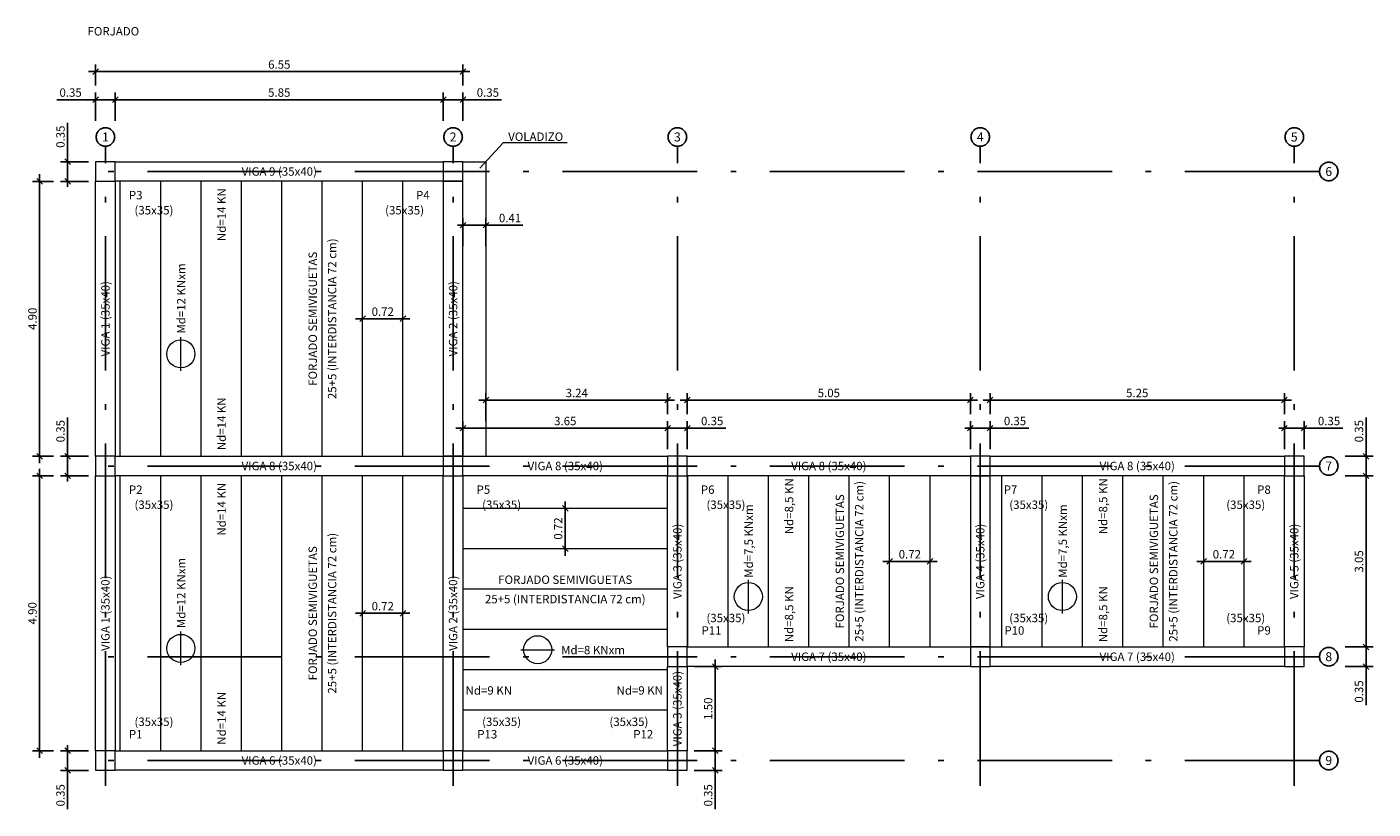
# Model space of a CAD drawing. Units: metres. Extents: x 22 to 699, y -15 to 284.
# Drawn here: x 193 to 217, y 115 to 129 of the extents above; entities that cross this region are included whole.
import ezdxf
from ezdxf.enums import TextEntityAlignment as Align

# ---------------------------------------------------------------- set-up
doc = ezdxf.new("R2010")
doc.units = ezdxf.units.M
doc.header["$MEASUREMENT"] = 0
doc.header["$PDMODE"] = 35
doc.header["$PDSIZE"] = 0.1
doc.linetypes.add('ACAD_ISO10W100', pattern=[18, 12, -3, 0, -3])
doc.layers.get('0').update_dxf_attribs({"lineweight": 0})
for name, color, linetype, lineweight in [('0_COTAS', 6, 'Continuous', 0), ('0_GEOM', 7, 'Continuous', 0), ('0_TEXTO', 7, 'Continuous', 0)]:
    doc.layers.add(name, color=color, linetype=linetype, lineweight=lineweight)
doc.layers.add('0_EJES', color=3, linetype='ACAD_ISO10W100')
doc.layers.add('VG', color=11, linetype='Continuous', lineweight=0, plot=False)
doc.styles.add('ARIAL', font='arial.ttf')
doc.styles.get("Standard").update_dxf_attribs({"font": 'arial.ttf'})
doc.styles.add('Style-Arial', font='arial.ttf')
doc.dimstyles.new('1-100', dxfattribs={"dimscale": 0, "dimtxt": 0.15, "dimasz": 0.1, "dimexe": 0.125, "dimexo": 0.125, "dimgap": 0.05, "dimtad": 1, "dimzin": 0, "dimdsep": 46, "dimtxsty": 'Standard', "dimblk1": 'OBLIQUE', "dimblk2": 'OBLIQUE', "dimsah": 1, "dimcen": 0.09, "dimdle": 0.125, "dimadec": 0, "dimazin": 0, "dimtfac": 1, "dimtmove": 0, "dimatfit": 0, "dimldrblk": 'OBLIQUE', "dimfxl": 1, "dimtolj": 1, "dimtzin": 0, "dimarcsym": 0})

# ---------------------------------------------------------------- blocks, each defined once
blk = doc.blocks.new('_OBLIQUE')
at = {"color": 0, "linetype": 'ByBlock'}
blk.add_line((-0.5, -0.5), (0.5, 0.5), dxfattribs=at)
blk = doc.blocks.new('*D45')
at = {"layer": '0_COTAS', "color": 0, "lineweight": -2, "transparency": 16777216}
for p, q in [((193.997, 126.991), (193.997, 127.491)), ((194.347, 126.991), (194.347, 127.491)), ((193.997, 127.366), (193.306, 127.366)), ((194.347, 127.366), (193.997, 127.366)), ((194.347, 127.366), (194.447, 127.366))]:
    blk.add_line(p, q, dxfattribs=at)
at = {"layer": 'DEFPOINTS', "color": 0, "transparency": 16777216}
for p in [(193.997, 127.366), (193.997, 126.866), (194.347, 126.866)]:
    blk.add_point(p, dxfattribs=at)
at = {"layer": '0_COTAS', "color": 0, "lineweight": -2, "transparency": 16777216, "xscale": 0.1, "yscale": 0.1, "zscale": 0.1}
blk.add_blockref('_OBLIQUE', (193.997, 127.366), dxfattribs=at)
at = {"layer": '0_COTAS', "color": 0, "lineweight": -2, "transparency": 16777216, "xscale": 0.1, "yscale": 0.1, "zscale": 0.1, "rotation": 180}
blk.add_blockref('_OBLIQUE', (194.347, 127.366), dxfattribs=at)
at = {"layer": '0_COTAS', "color": 0, "lineweight": 0, "transparency": 16777216, "insert": (193.551, 127.493), "char_height": 0.15, "attachment_point": 5}
blk.add_mtext('\\A1;0.35', dxfattribs=at)
blk = doc.blocks.new('*D46')
at = {"layer": '0_COTAS', "color": 0, "lineweight": -2, "transparency": 16777216}
for p, q in [((194.347, 126.991), (194.347, 127.491)), ((200.197, 126.991), (200.197, 127.491)), ((194.222, 127.366), (200.322, 127.366))]:
    blk.add_line(p, q, dxfattribs=at)
at = {"layer": 'DEFPOINTS', "color": 0, "transparency": 16777216}
for p in [(200.197, 127.366), (194.347, 126.866), (200.197, 126.866)]:
    blk.add_point(p, dxfattribs=at)
at = {"layer": '0_COTAS', "color": 0, "lineweight": -2, "transparency": 16777216, "xscale": 0.1, "yscale": 0.1, "zscale": 0.1, "rotation": 180}
blk.add_blockref('_OBLIQUE', (194.347, 127.366), dxfattribs=at)
at = {"layer": '0_COTAS', "color": 0, "lineweight": -2, "transparency": 16777216, "xscale": 0.1, "yscale": 0.1, "zscale": 0.1}
blk.add_blockref('_OBLIQUE', (200.197, 127.366), dxfattribs=at)
at = {"layer": '0_COTAS', "color": 0, "lineweight": 0, "transparency": 16777216, "insert": (197.272, 127.493), "char_height": 0.15, "attachment_point": 5}
blk.add_mtext('\\A1;5.85', dxfattribs=at)
blk = doc.blocks.new('*D47')
at = {"layer": '0_COTAS', "color": 0, "lineweight": -2, "transparency": 16777216}
for p, q in [((200.197, 126.991), (200.197, 127.491)), ((200.547, 126.991), (200.547, 127.491)), ((200.197, 127.366), (200.097, 127.366)), ((200.197, 127.366), (200.547, 127.366)), ((200.547, 127.366), (201.237, 127.366))]:
    blk.add_line(p, q, dxfattribs=at)
at = {"layer": 'DEFPOINTS', "color": 0, "transparency": 16777216}
for p in [(200.547, 127.366), (200.197, 126.866), (200.547, 126.866)]:
    blk.add_point(p, dxfattribs=at)
at = {"layer": '0_COTAS', "color": 0, "lineweight": -2, "transparency": 16777216, "xscale": 0.1, "yscale": 0.1, "zscale": 0.1}
blk.add_blockref('_OBLIQUE', (200.197, 127.366), dxfattribs=at)
at = {"layer": '0_COTAS', "color": 0, "lineweight": -2, "transparency": 16777216, "xscale": 0.1, "yscale": 0.1, "zscale": 0.1, "rotation": 180}
blk.add_blockref('_OBLIQUE', (200.547, 127.366), dxfattribs=at)
at = {"layer": '0_COTAS', "color": 0, "lineweight": 0, "transparency": 16777216, "insert": (200.992, 127.493), "char_height": 0.15, "attachment_point": 5}
blk.add_mtext('\\A1;0.35', dxfattribs=at)
blk = doc.blocks.new('*D48')
at = {"layer": '0_COTAS', "color": 0, "lineweight": -2, "transparency": 16777216}
for p, q in [((193.997, 127.616), (193.997, 127.991)), ((200.547, 127.616), (200.547, 127.991)), ((193.872, 127.866), (200.672, 127.866))]:
    blk.add_line(p, q, dxfattribs=at)
at = {"layer": 'DEFPOINTS', "color": 0, "transparency": 16777216}
for p in [(200.547, 127.866), (193.997, 127.491), (200.547, 127.491)]:
    blk.add_point(p, dxfattribs=at)
at = {"layer": '0_COTAS', "color": 0, "lineweight": -2, "transparency": 16777216, "xscale": 0.1, "yscale": 0.1, "zscale": 0.1, "rotation": 180}
blk.add_blockref('_OBLIQUE', (193.997, 127.866), dxfattribs=at)
at = {"layer": '0_COTAS', "color": 0, "lineweight": -2, "transparency": 16777216, "xscale": 0.1, "yscale": 0.1, "zscale": 0.1}
blk.add_blockref('_OBLIQUE', (200.547, 127.866), dxfattribs=at)
at = {"layer": '0_COTAS', "color": 0, "lineweight": 0, "transparency": 16777216, "insert": (197.272, 127.993), "char_height": 0.15, "attachment_point": 5}
blk.add_mtext('\\A1;6.55', dxfattribs=at)
blk = doc.blocks.new('*D49')
at = {"layer": '0_COTAS', "color": 0, "lineweight": -2, "transparency": 16777216}
for p, q in [((204.197, 121.51), (204.097, 121.51)), ((204.197, 121.135), (204.197, 121.635)), ((204.197, 121.51), (204.547, 121.51)), ((204.547, 121.135), (204.547, 121.635)), ((204.547, 121.51), (205.237, 121.51))]:
    blk.add_line(p, q, dxfattribs=at)
at = {"layer": 'DEFPOINTS', "color": 0, "transparency": 16777216}
for p in [(204.547, 121.51), (204.197, 121.01), (204.547, 121.01)]:
    blk.add_point(p, dxfattribs=at)
at = {"layer": '0_COTAS', "color": 0, "lineweight": -2, "transparency": 16777216, "xscale": 0.1, "yscale": 0.1, "zscale": 0.1}
blk.add_blockref('_OBLIQUE', (204.197, 121.51), dxfattribs=at)
at = {"layer": '0_COTAS', "color": 0, "lineweight": -2, "transparency": 16777216, "xscale": 0.1, "yscale": 0.1, "zscale": 0.1, "rotation": 180}
blk.add_blockref('_OBLIQUE', (204.547, 121.51), dxfattribs=at)
at = {"layer": '0_COTAS', "color": 0, "lineweight": 0, "transparency": 16777216, "insert": (204.992, 121.637), "char_height": 0.15, "attachment_point": 5}
blk.add_mtext('\\A1;0.35', dxfattribs=at)
blk = doc.blocks.new('*D50')
at = {"layer": '0_COTAS', "color": 0, "lineweight": -2, "transparency": 16777216}
for p, q in [((209.597, 121.51), (209.497, 121.51)), ((209.597, 121.135), (209.597, 121.635)), ((209.597, 121.51), (209.947, 121.51)), ((209.947, 121.135), (209.947, 121.635)), ((209.947, 121.51), (210.637, 121.51))]:
    blk.add_line(p, q, dxfattribs=at)
at = {"layer": 'DEFPOINTS', "color": 0, "transparency": 16777216}
for p in [(209.947, 121.51), (209.597, 121.01), (209.947, 121.01)]:
    blk.add_point(p, dxfattribs=at)
at = {"layer": '0_COTAS', "color": 0, "lineweight": -2, "transparency": 16777216, "xscale": 0.1, "yscale": 0.1, "zscale": 0.1}
blk.add_blockref('_OBLIQUE', (209.597, 121.51), dxfattribs=at)
at = {"layer": '0_COTAS', "color": 0, "lineweight": -2, "transparency": 16777216, "xscale": 0.1, "yscale": 0.1, "zscale": 0.1, "rotation": 180}
blk.add_blockref('_OBLIQUE', (209.947, 121.51), dxfattribs=at)
at = {"layer": '0_COTAS', "color": 0, "lineweight": 0, "transparency": 16777216, "insert": (210.392, 121.637), "char_height": 0.15, "attachment_point": 5}
blk.add_mtext('\\A1;0.35', dxfattribs=at)
blk = doc.blocks.new('*D51')
at = {"layer": '0_COTAS', "color": 0, "lineweight": -2, "transparency": 16777216}
for p, q in [((215.197, 121.51), (215.097, 121.51)), ((215.197, 121.135), (215.197, 121.635)), ((215.197, 121.51), (215.547, 121.51)), ((215.547, 121.135), (215.547, 121.635)), ((215.547, 121.51), (216.237, 121.51))]:
    blk.add_line(p, q, dxfattribs=at)
at = {"layer": 'DEFPOINTS', "color": 0, "transparency": 16777216}
for p in [(215.547, 121.51), (215.197, 121.01), (215.547, 121.01)]:
    blk.add_point(p, dxfattribs=at)
at = {"layer": '0_COTAS', "color": 0, "lineweight": -2, "transparency": 16777216, "xscale": 0.1, "yscale": 0.1, "zscale": 0.1}
blk.add_blockref('_OBLIQUE', (215.197, 121.51), dxfattribs=at)
at = {"layer": '0_COTAS', "color": 0, "lineweight": -2, "transparency": 16777216, "xscale": 0.1, "yscale": 0.1, "zscale": 0.1, "rotation": 180}
blk.add_blockref('_OBLIQUE', (215.547, 121.51), dxfattribs=at)
at = {"layer": '0_COTAS', "color": 0, "lineweight": 0, "transparency": 16777216, "insert": (215.992, 121.637), "char_height": 0.15, "attachment_point": 5}
blk.add_mtext('\\A1;0.35', dxfattribs=at)
blk = doc.blocks.new('*D52')
at = {"layer": '0_COTAS', "color": 0, "lineweight": -2, "transparency": 16777216}
for p, q in [((215.322, 122.01), (209.822, 122.01)), ((209.947, 121.76), (209.947, 122.135)), ((215.197, 121.76), (215.197, 122.135))]:
    blk.add_line(p, q, dxfattribs=at)
at = {"layer": 'DEFPOINTS', "color": 0, "transparency": 16777216}
for p in [(209.947, 122.01), (209.947, 121.635), (215.197, 121.635)]:
    blk.add_point(p, dxfattribs=at)
at = {"layer": '0_COTAS', "color": 0, "lineweight": -2, "transparency": 16777216, "xscale": 0.1, "yscale": 0.1, "zscale": 0.1, "rotation": 180}
blk.add_blockref('_OBLIQUE', (209.947, 122.01), dxfattribs=at)
at = {"layer": '0_COTAS', "color": 0, "lineweight": -2, "transparency": 16777216, "xscale": 0.1, "yscale": 0.1, "zscale": 0.1}
blk.add_blockref('_OBLIQUE', (215.197, 122.01), dxfattribs=at)
at = {"layer": '0_COTAS', "color": 0, "lineweight": 0, "transparency": 16777216, "insert": (212.572, 122.137), "char_height": 0.15, "attachment_point": 5}
blk.add_mtext('\\A1;5.25', dxfattribs=at)
blk = doc.blocks.new('*D53')
at = {"layer": '0_COTAS', "color": 0, "lineweight": -2, "transparency": 16777216}
for p, q in [((209.722, 122.01), (204.422, 122.01)), ((204.547, 121.76), (204.547, 122.135)), ((209.597, 121.76), (209.597, 122.135))]:
    blk.add_line(p, q, dxfattribs=at)
at = {"layer": 'DEFPOINTS', "color": 0, "transparency": 16777216}
for p in [(204.547, 122.01), (204.547, 121.635), (209.597, 121.635)]:
    blk.add_point(p, dxfattribs=at)
at = {"layer": '0_COTAS', "color": 0, "lineweight": -2, "transparency": 16777216, "xscale": 0.1, "yscale": 0.1, "zscale": 0.1, "rotation": 180}
blk.add_blockref('_OBLIQUE', (204.547, 122.01), dxfattribs=at)
at = {"layer": '0_COTAS', "color": 0, "lineweight": -2, "transparency": 16777216, "xscale": 0.1, "yscale": 0.1, "zscale": 0.1}
blk.add_blockref('_OBLIQUE', (209.597, 122.01), dxfattribs=at)
at = {"layer": '0_COTAS', "color": 0, "lineweight": 0, "transparency": 16777216, "insert": (207.072, 122.137), "char_height": 0.15, "attachment_point": 5}
blk.add_mtext('\\A1;5.05', dxfattribs=at)
blk = doc.blocks.new('*D54')
at = {"layer": '0_COTAS', "color": 0, "lineweight": -2, "transparency": 16777216}
blk.add_line((214.602, 119.135), (213.632, 119.135), dxfattribs=at)
at = {"layer": 'DEFPOINTS', "color": 0, "transparency": 16777216}
for p in [(213.757, 119.135), (213.757, 119.135), (214.477, 119.135)]:
    blk.add_point(p, dxfattribs=at)
at = {"layer": '0_COTAS', "color": 0, "lineweight": -2, "transparency": 16777216, "xscale": 0.1, "yscale": 0.1, "zscale": 0.1, "rotation": 180}
blk.add_blockref('_OBLIQUE', (213.757, 119.135), dxfattribs=at)
at = {"layer": '0_COTAS', "color": 0, "lineweight": -2, "transparency": 16777216, "xscale": 0.1, "yscale": 0.1, "zscale": 0.1}
blk.add_blockref('_OBLIQUE', (214.477, 119.135), dxfattribs=at)
at = {"layer": '0_COTAS', "color": 0, "lineweight": 0, "transparency": 16777216, "insert": (214.117, 119.262), "char_height": 0.15, "attachment_point": 5}
blk.add_mtext('\\A1;0.72', dxfattribs=at)
blk = doc.blocks.new('*D55')
at = {"layer": '0_COTAS', "color": 0, "lineweight": -2, "transparency": 16777216}
blk.add_line((209.002, 119.135), (208.032, 119.135), dxfattribs=at)
at = {"layer": 'DEFPOINTS', "color": 0, "transparency": 16777216}
for p in [(208.157, 119.135), (208.157, 119.135), (208.877, 119.135)]:
    blk.add_point(p, dxfattribs=at)
at = {"layer": '0_COTAS', "color": 0, "lineweight": -2, "transparency": 16777216, "xscale": 0.1, "yscale": 0.1, "zscale": 0.1, "rotation": 180}
blk.add_blockref('_OBLIQUE', (208.157, 119.135), dxfattribs=at)
at = {"layer": '0_COTAS', "color": 0, "lineweight": -2, "transparency": 16777216, "xscale": 0.1, "yscale": 0.1, "zscale": 0.1}
blk.add_blockref('_OBLIQUE', (208.877, 119.135), dxfattribs=at)
at = {"layer": '0_COTAS', "color": 0, "lineweight": 0, "transparency": 16777216, "insert": (208.517, 119.262), "char_height": 0.15, "attachment_point": 5}
blk.add_mtext('\\A1;0.72', dxfattribs=at)
blk = doc.blocks.new('*D56')
at = {"layer": '0_COTAS', "color": 0, "lineweight": -2, "transparency": 16777216}
blk.add_line((199.602, 123.46), (198.632, 123.46), dxfattribs=at)
at = {"layer": 'DEFPOINTS', "color": 0, "transparency": 16777216}
for p in [(198.757, 123.46), (198.757, 123.46), (199.477, 123.46)]:
    blk.add_point(p, dxfattribs=at)
at = {"layer": '0_COTAS', "color": 0, "lineweight": -2, "transparency": 16777216, "xscale": 0.1, "yscale": 0.1, "zscale": 0.1, "rotation": 180}
blk.add_blockref('_OBLIQUE', (198.757, 123.46), dxfattribs=at)
at = {"layer": '0_COTAS', "color": 0, "lineweight": -2, "transparency": 16777216, "xscale": 0.1, "yscale": 0.1, "zscale": 0.1}
blk.add_blockref('_OBLIQUE', (199.477, 123.46), dxfattribs=at)
at = {"layer": '0_COTAS', "color": 0, "lineweight": 0, "transparency": 16777216, "insert": (199.117, 123.587), "char_height": 0.15, "attachment_point": 5}
blk.add_mtext('\\A1;0.72', dxfattribs=at)
blk = doc.blocks.new('*D57')
at = {"layer": '0_COTAS', "color": 0, "lineweight": -2, "transparency": 16777216}
blk.add_line((199.602, 118.21), (198.632, 118.21), dxfattribs=at)
at = {"layer": 'DEFPOINTS', "color": 0, "transparency": 16777216}
for p in [(198.757, 118.21), (198.757, 118.21), (199.477, 118.21)]:
    blk.add_point(p, dxfattribs=at)
at = {"layer": '0_COTAS', "color": 0, "lineweight": -2, "transparency": 16777216, "xscale": 0.1, "yscale": 0.1, "zscale": 0.1, "rotation": 180}
blk.add_blockref('_OBLIQUE', (198.757, 118.21), dxfattribs=at)
at = {"layer": '0_COTAS', "color": 0, "lineweight": -2, "transparency": 16777216, "xscale": 0.1, "yscale": 0.1, "zscale": 0.1}
blk.add_blockref('_OBLIQUE', (199.477, 118.21), dxfattribs=at)
at = {"layer": '0_COTAS', "color": 0, "lineweight": 0, "transparency": 16777216, "insert": (199.117, 118.337), "char_height": 0.15, "attachment_point": 5}
blk.add_mtext('\\A1;0.72', dxfattribs=at)
blk = doc.blocks.new('*D58')
at = {"layer": '0_COTAS', "color": 0, "lineweight": -2, "transparency": 16777216}
blk.add_line((202.372, 120.205), (202.372, 119.235), dxfattribs=at)
at = {"layer": 'DEFPOINTS', "color": 0, "transparency": 16777216}
for p in [(202.372, 120.08), (202.372, 119.36), (202.372, 119.36)]:
    blk.add_point(p, dxfattribs=at)
at = {"layer": '0_COTAS', "color": 0, "lineweight": -2, "transparency": 16777216, "xscale": 0.1, "yscale": 0.1, "zscale": 0.1}
for p, rotation in [((202.372, 120.08), 90), ((202.372, 119.36), 270)]:
    blk.add_blockref('_OBLIQUE', p, dxfattribs=dict(at, rotation=rotation))
at = {"layer": '0_COTAS', "color": 0, "lineweight": 0, "transparency": 16777216, "insert": (202.245, 119.72), "char_height": 0.15, "attachment_point": 5, "rotation": 90}
blk.add_mtext('\\A1;0.72', dxfattribs=at)
blk = doc.blocks.new('*D59')
at = {"layer": '0_COTAS', "color": 0, "lineweight": -2, "transparency": 16777216}
for p, q in [((204.672, 117.26), (205.172, 117.26)), ((205.047, 117.385), (205.047, 115.635)), ((204.672, 115.76), (205.172, 115.76))]:
    blk.add_line(p, q, dxfattribs=at)
at = {"layer": 'DEFPOINTS', "color": 0, "transparency": 16777216}
for p in [(204.547, 117.26), (204.547, 115.76), (205.047, 115.76)]:
    blk.add_point(p, dxfattribs=at)
at = {"layer": '0_COTAS', "color": 0, "lineweight": -2, "transparency": 16777216, "xscale": 0.1, "yscale": 0.1, "zscale": 0.1}
for p, rotation in [((205.047, 117.26), 90), ((205.047, 115.76), 270)]:
    blk.add_blockref('_OBLIQUE', p, dxfattribs=dict(at, rotation=rotation))
at = {"layer": '0_COTAS', "color": 0, "lineweight": 0, "transparency": 16777216, "insert": (204.92, 116.51), "char_height": 0.15, "attachment_point": 5, "rotation": 90}
blk.add_mtext('\\A1;1.50', dxfattribs=at)
blk = doc.blocks.new('*D60')
at = {"layer": '0_COTAS', "color": 0, "lineweight": -2, "transparency": 16777216}
for p, q in [((204.672, 115.76), (205.172, 115.76)), ((205.047, 115.76), (205.047, 115.86)), ((205.047, 115.76), (205.047, 115.41)), ((204.672, 115.41), (205.172, 115.41)), ((205.047, 115.41), (205.047, 114.72))]:
    blk.add_line(p, q, dxfattribs=at)
at = {"layer": 'DEFPOINTS', "color": 0, "transparency": 16777216}
for p in [(204.547, 115.76), (204.547, 115.41), (205.047, 115.41)]:
    blk.add_point(p, dxfattribs=at)
at = {"layer": '0_COTAS', "color": 0, "lineweight": -2, "transparency": 16777216, "xscale": 0.1, "yscale": 0.1, "zscale": 0.1}
for p, rotation in [((205.047, 115.76), 270), ((205.047, 115.41), 90)]:
    blk.add_blockref('_OBLIQUE', p, dxfattribs=dict(at, rotation=rotation))
at = {"layer": '0_COTAS', "color": 0, "lineweight": 0, "transparency": 16777216, "insert": (204.92, 114.965), "char_height": 0.15, "attachment_point": 5, "rotation": 90}
blk.add_mtext('\\A1;0.35', dxfattribs=at)
blk = doc.blocks.new('*D61')
at = {"layer": '0_COTAS', "color": 0, "lineweight": -2, "transparency": 16777216}
for p, q in [((216.652, 121.01), (216.652, 121.701)), ((216.277, 121.01), (216.777, 121.01)), ((216.652, 120.66), (216.652, 121.01)), ((216.277, 120.66), (216.777, 120.66)), ((216.652, 120.66), (216.652, 120.56))]:
    blk.add_line(p, q, dxfattribs=at)
at = {"layer": 'DEFPOINTS', "color": 0, "transparency": 16777216}
for p in [(216.152, 121.01), (216.652, 121.01), (216.152, 120.66)]:
    blk.add_point(p, dxfattribs=at)
at = {"layer": '0_COTAS', "color": 0, "lineweight": -2, "transparency": 16777216, "xscale": 0.1, "yscale": 0.1, "zscale": 0.1}
for p, rotation in [((216.652, 121.01), 270), ((216.652, 120.66), 90)]:
    blk.add_blockref('_OBLIQUE', p, dxfattribs=dict(at, rotation=rotation))
at = {"layer": '0_COTAS', "color": 0, "lineweight": 0, "transparency": 16777216, "insert": (216.526, 121.456), "char_height": 0.15, "attachment_point": 5, "rotation": 90}
blk.add_mtext('\\A1;0.35', dxfattribs=at)
blk = doc.blocks.new('*D62')
at = {"layer": '0_COTAS', "color": 0, "lineweight": -2, "transparency": 16777216}
for p, q in [((216.652, 120.785), (216.652, 117.485)), ((216.277, 120.66), (216.777, 120.66)), ((216.277, 117.61), (216.777, 117.61))]:
    blk.add_line(p, q, dxfattribs=at)
at = {"layer": 'DEFPOINTS', "color": 0, "transparency": 16777216}
for p in [(216.152, 120.66), (216.152, 117.61), (216.652, 117.61)]:
    blk.add_point(p, dxfattribs=at)
at = {"layer": '0_COTAS', "color": 0, "lineweight": -2, "transparency": 16777216, "xscale": 0.1, "yscale": 0.1, "zscale": 0.1}
for p, rotation in [((216.652, 120.66), 90), ((216.652, 117.61), 270)]:
    blk.add_blockref('_OBLIQUE', p, dxfattribs=dict(at, rotation=rotation))
at = {"layer": '0_COTAS', "color": 0, "lineweight": 0, "transparency": 16777216, "insert": (216.526, 119.135), "char_height": 0.15, "attachment_point": 5, "rotation": 90}
blk.add_mtext('\\A1;3.05', dxfattribs=at)
blk = doc.blocks.new('*D63')
at = {"layer": '0_COTAS', "color": 0, "lineweight": -2, "transparency": 16777216}
for p, q in [((216.652, 117.61), (216.652, 117.71)), ((216.277, 117.61), (216.777, 117.61)), ((216.652, 117.61), (216.652, 117.26)), ((216.277, 117.26), (216.777, 117.26)), ((216.652, 117.26), (216.652, 116.57))]:
    blk.add_line(p, q, dxfattribs=at)
at = {"layer": 'DEFPOINTS', "color": 0, "transparency": 16777216}
for p in [(216.152, 117.61), (216.152, 117.26), (216.652, 117.26)]:
    blk.add_point(p, dxfattribs=at)
at = {"layer": '0_COTAS', "color": 0, "lineweight": -2, "transparency": 16777216, "xscale": 0.1, "yscale": 0.1, "zscale": 0.1}
for p, rotation in [((216.652, 117.61), 270), ((216.652, 117.26), 90)]:
    blk.add_blockref('_OBLIQUE', p, dxfattribs=dict(at, rotation=rotation))
at = {"layer": '0_COTAS', "color": 0, "lineweight": 0, "transparency": 16777216, "insert": (216.526, 116.815), "char_height": 0.15, "attachment_point": 5, "rotation": 90}
blk.add_mtext('\\A1;0.35', dxfattribs=at)
blk = doc.blocks.new('*D64')
at = {"layer": '0_COTAS', "color": 0, "lineweight": -2, "transparency": 16777216}
for p, q in [((193.497, 126.26), (193.497, 126.951)), ((193.872, 126.26), (193.372, 126.26)), ((193.497, 125.91), (193.497, 126.26)), ((193.872, 125.91), (193.372, 125.91)), ((193.497, 125.91), (193.497, 125.81))]:
    blk.add_line(p, q, dxfattribs=at)
at = {"layer": 'DEFPOINTS', "color": 0, "transparency": 16777216}
for p in [(193.497, 126.26), (193.997, 126.26), (193.997, 125.91)]:
    blk.add_point(p, dxfattribs=at)
at = {"layer": '0_COTAS', "color": 0, "lineweight": -2, "transparency": 16777216, "xscale": 0.1, "yscale": 0.1, "zscale": 0.1}
for p, rotation in [((193.497, 126.26), 270), ((193.497, 125.91), 90)]:
    blk.add_blockref('_OBLIQUE', p, dxfattribs=dict(at, rotation=rotation))
at = {"layer": '0_COTAS', "color": 0, "lineweight": 0, "transparency": 16777216, "insert": (193.37, 126.706), "char_height": 0.15, "attachment_point": 5, "rotation": 90}
blk.add_mtext('\\A1;0.35', dxfattribs=at)
blk = doc.blocks.new('*D65')
at = {"layer": '0_COTAS', "color": 0, "lineweight": -2, "transparency": 16777216}
for p, q in [((193.497, 121.01), (193.497, 121.701)), ((193.872, 121.01), (193.372, 121.01)), ((193.497, 120.66), (193.497, 121.01)), ((193.872, 120.66), (193.372, 120.66)), ((193.497, 120.66), (193.497, 120.56))]:
    blk.add_line(p, q, dxfattribs=at)
at = {"layer": 'DEFPOINTS', "color": 0, "transparency": 16777216}
for p in [(193.497, 121.01), (193.997, 121.01), (193.997, 120.66)]:
    blk.add_point(p, dxfattribs=at)
at = {"layer": '0_COTAS', "color": 0, "lineweight": -2, "transparency": 16777216, "xscale": 0.1, "yscale": 0.1, "zscale": 0.1}
for p, rotation in [((193.497, 121.01), 270), ((193.497, 120.66), 90)]:
    blk.add_blockref('_OBLIQUE', p, dxfattribs=dict(at, rotation=rotation))
at = {"layer": '0_COTAS', "color": 0, "lineweight": 0, "transparency": 16777216, "insert": (193.37, 121.456), "char_height": 0.15, "attachment_point": 5, "rotation": 90}
blk.add_mtext('\\A1;0.35', dxfattribs=at)
blk = doc.blocks.new('*D66')
at = {"layer": '0_COTAS', "color": 0, "lineweight": -2, "transparency": 16777216}
for p, q in [((193.872, 115.76), (193.372, 115.76)), ((193.497, 115.76), (193.497, 115.86)), ((193.497, 115.76), (193.497, 115.41)), ((193.872, 115.41), (193.372, 115.41)), ((193.497, 115.41), (193.497, 114.72))]:
    blk.add_line(p, q, dxfattribs=at)
at = {"layer": 'DEFPOINTS', "color": 0, "transparency": 16777216}
for p in [(193.997, 115.76), (193.497, 115.41), (193.997, 115.41)]:
    blk.add_point(p, dxfattribs=at)
at = {"layer": '0_COTAS', "color": 0, "lineweight": -2, "transparency": 16777216, "xscale": 0.1, "yscale": 0.1, "zscale": 0.1}
for p, rotation in [((193.497, 115.76), 270), ((193.497, 115.41), 90)]:
    blk.add_blockref('_OBLIQUE', p, dxfattribs=dict(at, rotation=rotation))
at = {"layer": '0_COTAS', "color": 0, "lineweight": 0, "transparency": 16777216, "insert": (193.37, 114.965), "char_height": 0.15, "attachment_point": 5, "rotation": 90}
blk.add_mtext('\\A1;0.35', dxfattribs=at)
blk = doc.blocks.new('*D67')
at = {"layer": '0_COTAS', "color": 0, "lineweight": -2, "transparency": 16777216}
for p, q in [((192.997, 115.635), (192.997, 120.785)), ((193.247, 120.66), (192.872, 120.66)), ((193.247, 115.76), (192.872, 115.76))]:
    blk.add_line(p, q, dxfattribs=at)
at = {"layer": 'DEFPOINTS', "color": 0, "transparency": 16777216}
for p in [(192.997, 120.66), (193.372, 120.66), (193.372, 115.76)]:
    blk.add_point(p, dxfattribs=at)
at = {"layer": '0_COTAS', "color": 0, "lineweight": -2, "transparency": 16777216, "xscale": 0.1, "yscale": 0.1, "zscale": 0.1}
for p, rotation in [((192.997, 120.66), 90), ((192.997, 115.76), 270)]:
    blk.add_blockref('_OBLIQUE', p, dxfattribs=dict(at, rotation=rotation))
at = {"layer": '0_COTAS', "color": 0, "lineweight": 0, "transparency": 16777216, "insert": (192.87, 118.21), "char_height": 0.15, "attachment_point": 5, "rotation": 90}
blk.add_mtext('\\A1;4.90', dxfattribs=at)
blk = doc.blocks.new('*D68')
at = {"layer": '0_COTAS', "color": 0, "lineweight": -2, "transparency": 16777216}
for p, q in [((192.997, 120.885), (192.997, 126.035)), ((193.247, 125.91), (192.872, 125.91)), ((193.247, 121.01), (192.872, 121.01))]:
    blk.add_line(p, q, dxfattribs=at)
at = {"layer": 'DEFPOINTS', "color": 0, "transparency": 16777216}
for p in [(192.997, 125.91), (193.372, 125.91), (193.372, 121.01)]:
    blk.add_point(p, dxfattribs=at)
at = {"layer": '0_COTAS', "color": 0, "lineweight": -2, "transparency": 16777216, "xscale": 0.1, "yscale": 0.1, "zscale": 0.1}
for p, rotation in [((192.997, 125.91), 90), ((192.997, 121.01), 270)]:
    blk.add_blockref('_OBLIQUE', p, dxfattribs=dict(at, rotation=rotation))
at = {"layer": '0_COTAS', "color": 0, "lineweight": 0, "transparency": 16777216, "insert": (192.87, 123.46), "char_height": 0.15, "attachment_point": 5, "rotation": 90}
blk.add_mtext('\\A1;4.90', dxfattribs=at)
blk = doc.blocks.new('*D696')
at = {"layer": '0_COTAS', "color": 0, "lineweight": -2, "transparency": 16777216}
for p, q in [((204.322, 121.51), (200.422, 121.51)), ((200.547, 121.01), (200.547, 121.635)), ((204.197, 121.135), (204.197, 121.635))]:
    blk.add_line(p, q, dxfattribs=at)
at = {"layer": 'DEFPOINTS', "color": 0, "transparency": 16777216}
for p in [(200.547, 121.51), (204.197, 121.01), (200.547, 120.885)]:
    blk.add_point(p, dxfattribs=at)
at = {"layer": '0_COTAS', "color": 0, "lineweight": -2, "transparency": 16777216, "xscale": 0.1, "yscale": 0.1, "zscale": 0.1, "rotation": 180}
blk.add_blockref('_OBLIQUE', (200.547, 121.51), dxfattribs=at)
at = {"layer": '0_COTAS', "color": 0, "lineweight": -2, "transparency": 16777216, "xscale": 0.1, "yscale": 0.1, "zscale": 0.1}
blk.add_blockref('_OBLIQUE', (204.197, 121.51), dxfattribs=at)
at = {"layer": '0_COTAS', "color": 0, "lineweight": 0, "transparency": 16777216, "insert": (202.372, 121.637), "char_height": 0.15, "attachment_point": 5}
blk.add_mtext('\\A1;3.65', dxfattribs=at)
blk = doc.blocks.new('*D697')
at = {"layer": '0_COTAS', "color": 0, "lineweight": -2, "transparency": 16777216}
for p, q in [((204.322, 122.01), (200.832, 122.01)), ((200.957, 121.635), (200.957, 122.135)), ((204.197, 121.76), (204.197, 122.135))]:
    blk.add_line(p, q, dxfattribs=at)
at = {"layer": 'DEFPOINTS', "color": 0, "transparency": 16777216}
for p in [(200.957, 122.01), (200.957, 121.51), (204.197, 121.635)]:
    blk.add_point(p, dxfattribs=at)
at = {"layer": '0_COTAS', "color": 0, "lineweight": -2, "transparency": 16777216, "xscale": 0.1, "yscale": 0.1, "zscale": 0.1, "rotation": 180}
blk.add_blockref('_OBLIQUE', (200.957, 122.01), dxfattribs=at)
at = {"layer": '0_COTAS', "color": 0, "lineweight": -2, "transparency": 16777216, "xscale": 0.1, "yscale": 0.1, "zscale": 0.1}
blk.add_blockref('_OBLIQUE', (204.197, 122.01), dxfattribs=at)
at = {"layer": '0_COTAS', "color": 0, "lineweight": 0, "transparency": 16777216, "insert": (202.577, 122.137), "char_height": 0.15, "attachment_point": 5}
blk.add_mtext('\\A1;3.24', dxfattribs=at)
blk = doc.blocks.new('*D698')
at = {"layer": '0_COTAS', "color": 0, "lineweight": -2, "transparency": 16777216}
for p, q in [((200.547, 125.129), (200.447, 125.129)), ((200.547, 124.754), (200.547, 125.254)), ((200.547, 125.129), (200.957, 125.129)), ((200.957, 124.754), (200.957, 125.254)), ((200.957, 125.129), (201.617, 125.129))]:
    blk.add_line(p, q, dxfattribs=at)
at = {"layer": 'DEFPOINTS', "color": 0, "transparency": 16777216}
for p in [(200.957, 125.129), (200.547, 124.629), (200.957, 124.629)]:
    blk.add_point(p, dxfattribs=at)
at = {"layer": '0_COTAS', "color": 0, "lineweight": -2, "transparency": 16777216, "xscale": 0.1, "yscale": 0.1, "zscale": 0.1}
blk.add_blockref('_OBLIQUE', (200.547, 125.129), dxfattribs=at)
at = {"layer": '0_COTAS', "color": 0, "lineweight": -2, "transparency": 16777216, "xscale": 0.1, "yscale": 0.1, "zscale": 0.1, "rotation": 180}
blk.add_blockref('_OBLIQUE', (200.957, 125.129), dxfattribs=at)
at = {"layer": '0_COTAS', "color": 0, "lineweight": 0, "transparency": 16777216, "insert": (201.387, 125.256), "char_height": 0.15, "attachment_point": 5}
blk.add_mtext('\\A1;0.41', dxfattribs=at)

msp = doc.modelspace()

# ---------------------------------------------------------------- linework, layer by layer
at = {"layer": '0_EJES', "ltscale": 0.2}
for p, q in [((194.1716, 115.1353), (194.1716, 126.5353)), ((200.3716, 115.1353), (200.3716, 126.5353)), ((204.3716, 115.1353), (204.3716, 126.5353)), ((209.7716, 115.1353), (209.7716, 126.5353)), ((215.3716, 115.1353), (215.3716, 126.5353)), ((215.8216, 126.0853), (193.7216, 126.0853)), ((215.8216, 120.8353), (193.7216, 120.8353)), ((215.8216, 117.4353), (193.7216, 117.4353)), ((215.8216, 115.5853), (193.7216, 115.5853))]:
    msp.add_line(p, q, dxfattribs=at)
at = {"layer": '0_EJES'}
for centre in [(194.1716, 126.7007), (200.3716, 126.7007), (204.3716, 126.7007), (209.7716, 126.7007), (215.3716, 126.7007), (215.9869, 126.0853), (215.9869, 120.8353), (215.9869, 117.4353), (215.9869, 115.5853)]:
    msp.add_circle(centre, 0.1653, dxfattribs=at)
at = {"layer": '0_GEOM'}
for p, q in [((200.5466, 126.2603), (200.9566, 126.2603)), ((200.9566, 126.2603), (200.9566, 121.0103))]:
    msp.add_line(p, q, dxfattribs=at)
at = {"layer": '0_GEOM', "lineweight": 0}
for p, q in [((194.4366, 121.0103), (194.4366, 125.9103)), ((195.1566, 121.0103), (195.1566, 125.9103)), ((195.8766, 121.0103), (195.8766, 125.9103)), ((196.5966, 121.0103), (196.5966, 125.9103)), ((197.3166, 121.0103), (197.3166, 125.9103)), ((198.0366, 121.0103), (198.0366, 125.9103)), ((198.7566, 121.0103), (198.7566, 125.9103)), ((199.4766, 121.0103), (199.4766, 125.9103)), ((194.4366, 115.7603), (194.4366, 120.6603)), ((195.1566, 115.7603), (195.1566, 120.6603)), ((195.8766, 115.7603), (195.8766, 120.6603)), ((196.5966, 115.7603), (196.5966, 120.6603)), ((197.3166, 115.7603), (197.3166, 120.6603)), ((198.0366, 115.7603), (198.0366, 120.6603)), ((198.7566, 115.7603), (198.7566, 120.6603)), ((199.4766, 115.7603), (199.4766, 120.6603)), ((204.5566, 117.6103), (204.5566, 120.6603)), ((205.2766, 117.6103), (205.2766, 120.6603)), ((205.9966, 117.6103), (205.9966, 120.6603)), ((206.7166, 117.6103), (206.7166, 120.6603)), ((207.4366, 117.6103), (207.4366, 120.6603)), ((208.1566, 117.6103), (208.1566, 120.6603)), ((208.8766, 117.6103), (208.8766, 120.6603)), ((210.1566, 117.6103), (210.1566, 120.6603)), ((210.8766, 117.6103), (210.8766, 120.6603)), ((211.5966, 117.6103), (211.5966, 120.6603)), ((212.3166, 117.6103), (212.3166, 120.6603)), ((213.0366, 117.6103), (213.0366, 120.6603)), ((213.7566, 117.6103), (213.7566, 120.6603)), ((214.4766, 117.6103), (214.4766, 120.6603)), ((204.1966, 120.0803), (200.5466, 120.0803)), ((204.1966, 119.3603), (200.5466, 119.3603)), ((204.1966, 118.6403), (200.5466, 118.6403)), ((204.1966, 117.9203), (200.5466, 117.9203)), ((204.1966, 117.2003), (200.5466, 117.2003)), ((204.1966, 116.4803), (200.5466, 116.4803))]:
    msp.add_line(p, q, dxfattribs=at)
for points in [[(193.9966, 125.9103), (194.3466, 125.9103), (194.3466, 126.2603), (193.9966, 126.2603)], [(194.3466, 126.2603), (200.1966, 126.2603), (200.1966, 125.9103), (194.3466, 125.9103)], [(200.1966, 125.9103), (200.5466, 125.9103), (200.5466, 126.2603), (200.1966, 126.2603)], [(193.9966, 125.9103), (194.3466, 125.9103), (194.3466, 121.0103), (193.9966, 121.0103)], [(200.1966, 121.0103), (200.5466, 121.0103), (200.5466, 125.9103), (200.1966, 125.9103)], [(193.9966, 120.6603), (194.3466, 120.6603), (194.3466, 121.0103), (193.9966, 121.0103)], [(194.3466, 121.0103), (200.1966, 121.0103), (200.1966, 120.6603), (194.3466, 120.6603)], [(200.1966, 120.6603), (200.5466, 120.6603), (200.5466, 121.0103), (200.1966, 121.0103)], [(200.5466, 121.0103), (204.1966, 121.0103), (204.1966, 120.6603), (200.5466, 120.6603)], [(204.1966, 120.6603), (204.5466, 120.6603), (204.5466, 121.0103), (204.1966, 121.0103)], [(204.5466, 121.0103), (209.5966, 121.0103), (209.5966, 120.6603), (204.5466, 120.6603)], [(209.5966, 120.6603), (209.9466, 120.6603), (209.9466, 121.0103), (209.5966, 121.0103)], [(209.9466, 121.0103), (215.1966, 121.0103), (215.1966, 120.6603), (209.9466, 120.6603)], [(215.1966, 120.6603), (215.5466, 120.6603), (215.5466, 121.0103), (215.1966, 121.0103)], [(193.9966, 120.6603), (194.3466, 120.6603), (194.3466, 115.7603), (193.9966, 115.7603)], [(200.5466, 115.7603), (200.1966, 115.7603), (200.1966, 120.6603), (200.5466, 120.6603)], [(204.1966, 120.6603), (204.5466, 120.6603), (204.5466, 117.6103), (204.1966, 117.6103)], [(209.5966, 117.6103), (209.9466, 117.6103), (209.9466, 120.6603), (209.5966, 120.6603)], [(215.1966, 120.6603), (215.5466, 120.6603), (215.5466, 117.6103), (215.1966, 117.6103)], [(204.1966, 117.2603), (204.5466, 117.2603), (204.5466, 117.6103), (204.1966, 117.6103)], [(204.5466, 117.6103), (209.5966, 117.6103), (209.5966, 117.2603), (204.5466, 117.2603)], [(209.5966, 117.2603), (209.9466, 117.2603), (209.9466, 117.6103), (209.5966, 117.6103)], [(209.9466, 117.6103), (215.1966, 117.6103), (215.1966, 117.2603), (209.9466, 117.2603)], [(215.1966, 117.2603), (215.5466, 117.2603), (215.5466, 117.6103), (215.1966, 117.6103)], [(204.1966, 117.2603), (204.5466, 117.2603), (204.5466, 115.7603), (204.1966, 115.7603)], [(193.9966, 115.4103), (194.3466, 115.4103), (194.3466, 115.7603), (193.9966, 115.7603)], [(194.3466, 115.7603), (200.1966, 115.7603), (200.1966, 115.4103), (194.3466, 115.4103)], [(200.1966, 115.4103), (200.5466, 115.4103), (200.5466, 115.7603), (200.1966, 115.7603)], [(204.1966, 115.4103), (200.5466, 115.4103), (200.5466, 115.7603), (204.1966, 115.7603)], [(204.1966, 115.4103), (204.5466, 115.4103), (204.5466, 115.7603), (204.1966, 115.7603)]]:
    msp.add_lwpolyline(points, close=True, dxfattribs=at)
at = {"layer": '0_TEXTO', "lineweight": 0}
for p in [(200.8467, 126.1461), (202.4036, 126.5936)]:
    msp.add_line(p, (201.2647, 126.5936), dxfattribs=at)
at = {"layer": '0_TEXTO', "color": 5, "lineweight": 0}
for p, q in [((195.5166, 122.5338), (195.5166, 123.1338)), ((205.6366, 118.2088), (205.6366, 118.8088)), ((211.2366, 118.2088), (211.2366, 118.8088)), ((195.5166, 117.2838), (195.5166, 117.8838)), ((201.5794, 117.5603), (202.1794, 117.5603))]:
    msp.add_line(p, q, dxfattribs=at)
for centre in [(195.5166, 122.8338), (205.6366, 118.5088), (211.2366, 118.5088), (195.5166, 117.5838), (201.8794, 117.5603)]:
    msp.add_circle(centre, 0.25, dxfattribs=at)

# ---------------------------------------------------------------- texts
at = {"layer": '0_EJES', "style": 'Style-Arial'}
for s, p in [('1', (194.1716, 126.7007)), ('2', (200.3716, 126.7007)), ('3', (204.3716, 126.7007)), ('4', (209.7716, 126.7007)), ('5', (215.3716, 126.7007)), ('6', (215.9869, 126.0853)), ('7', (215.9869, 120.8353)), ('8', (215.9869, 117.4353)), ('9', (215.9869, 115.5853))]:
    msp.add_text(s, height=0.16, rotation=0.13694, dxfattribs=at).set_placement(p, align=Align.MIDDLE_CENTER)
at = {"layer": '0_TEXTO', "lineweight": 0}
for s, p in [('VIGA 9 (35x40)', (197.2716, 126.0853)), ('VIGA 8 (35x40)', (197.2716, 120.8353)), ('VIGA 8 (35x40)', (202.3716, 120.8353)), ('VIGA 8 (35x40)', (207.0716, 120.8353)), ('VIGA 8 (35x40)', (212.5716, 120.8353)), ('FORJADO SEMIVIGUETAS', (202.3716, 118.8083)), ('25+5 (INTERDISTANCIA 72 cm)', (202.3716, 118.4624)), ('VIGA 7 (35x40)', (207.0716, 117.4353)), ('VIGA 7 (35x40)', (212.5716, 117.4353)), ('VIGA 6 (35x40)', (197.2716, 115.5853)), ('VIGA 6 (35x40)', (202.3716, 115.5853))]:
    msp.add_text(s, height=0.15, dxfattribs=at).set_placement(p, align=Align.MIDDLE_CENTER)
at = {"layer": '0_TEXTO', "color": 5, "lineweight": 0}
for s, p in [('Nd=14 KN', (196.2427, 125.3149)), ('Md=12 KNxm', (195.5227, 123.8218)), ('Nd=14 KN', (196.2427, 121.5881)), ('Nd=14 KN', (196.2427, 120.0649)), ('Nd=8,5 KN', (206.3627, 120.1181)), ('Nd=8,5 KN', (211.9627, 120.1181)), ('Md=7,5 KNxm', (205.6427, 119.4968)), ('Md=7,5 KNxm', (211.2427, 119.4968)), ('Md=12 KNxm', (195.5227, 118.5718)), ('Nd=8,5 KN', (206.3627, 118.193)), ('Nd=8,5 KN', (211.9627, 118.193)), ('Nd=14 KN', (196.2427, 116.3381))]:
    msp.add_text(s, height=0.15, rotation=90, dxfattribs=at).set_placement(p, align=Align.MIDDLE_CENTER)
at = {"layer": '0_TEXTO', "lineweight": 0}
for s, p in [('25+5 (INTERDISTANCIA 72 cm)', (198.2145, 123.4603)), ('FORJADO SEMIVIGUETAS', (197.8686, 123.4603)), ('VIGA 1 (35x40)', (194.1716, 123.4603)), ('VIGA 2 (35x40)', (200.3716, 123.4603)), ('25+5 (INTERDISTANCIA 72 cm)', (207.6145, 119.1353)), ('25+5 (INTERDISTANCIA 72 cm)', (213.2145, 119.1353)), ('FORJADO SEMIVIGUETAS', (207.2686, 119.1353)), ('FORJADO SEMIVIGUETAS', (212.8686, 119.1353)), ('25+5 (INTERDISTANCIA 72 cm)', (198.2145, 118.2103)), ('VIGA 3 (35x40)', (204.3716, 119.1353)), ('VIGA 4 (35x40)', (209.7716, 119.1353)), ('VIGA 5 (35x40)', (215.3716, 119.1353)), ('FORJADO SEMIVIGUETAS', (197.8686, 118.2103)), ('VIGA 1 (35x40)', (194.1716, 118.2103)), ('VIGA 2 (35x40)', (200.3716, 118.2103)), ('VIGA 3 (35x40)', (204.3716, 116.5103))]:
    msp.add_text(s, height=0.15, rotation=90, dxfattribs=at).set_placement(p, align=Align.MIDDLE_CENTER)
at = {"layer": '0_TEXTO', "color": 5, "lineweight": 0}
for s, p in [('Md=8 KNxm', (202.8673, 117.5542)), ('Nd=9 KN', (201.0084, 116.8342)), ('Nd=9 KN', (203.7, 116.8342))]:
    msp.add_text(s, height=0.15, dxfattribs=at).set_placement(p, align=Align.MIDDLE_CENTER)
at = {"layer": '0_TEXTO', "lineweight": 0, "char_height": 0.15, "line_spacing_factor": 0.6, "style": 'ARIAL'}
for s, insert, attachment_point in [('VOLADIZO', (201.3543, 126.6867), 4), ('{\\fArial|b0|i0|c0|p39;(35x35)}', (195.3841, 125.32), 9), ('{\\fArial|b0|i0|c0|p39;(35x35)}', (199.159, 125.32), 7), ('{\\fArial|b0|i0|c0|p39;(35x35)}', (195.3841, 120.07), 9), ('{\\fArial|b0|i0|c0|p39;(35x35)}', (201.5841, 120.07), 9), ('{\\fArial|b0|i0|c0|p39;(35x35)}', (205.5841, 120.07), 9), ('{\\fArial|b0|i0|c0|p39;(35x35)}', (210.9841, 120.07), 9), ('{\\fArial|b0|i0|c0|p39;(35x35)}', (214.159, 120.07), 7), ('{\\fArial|b0|i0|c0|p39;(35x35)}', (205.5841, 118.2007), 3), ('{\\fArial|b0|i0|c0|p39;(35x35)}', (210.9841, 118.2007), 3), ('{\\fArial|b0|i0|c0|p39;(35x35)}', (214.159, 118.2007), 1), ('{\\fArial|b0|i0|c0|p39;(35x35)}', (195.3841, 116.3507), 3), ('{\\fArial|b0|i0|c0|p39;(35x35)}', (201.5841, 116.3507), 3), ('{\\fArial|b0|i0|c0|p39;(35x35)}', (203.159, 116.3507), 1)]:
    msp.add_mtext(s, dxfattribs=dict(at, insert=insert, attachment_point=attachment_point))
at = {"layer": '0_TEXTO', "color": 1, "lineweight": 0, "char_height": 0.15, "line_spacing_factor": 0.6, "style": 'ARIAL'}
for s, insert, attachment_point in [('P3', (194.8331, 125.542), 9), ('P4', (199.7101, 125.542), 7), ('P2', (194.8331, 120.292), 9), ('P5', (201.0331, 120.292), 9), ('P6', (205.0331, 120.292), 9), ('P7', (210.4331, 120.292), 9), ('P8', (214.7101, 120.292), 7), ('P11', (204.8024, 117.9786), 1), ('P10', (210.2024, 117.9786), 1), ('P9', (214.7101, 117.9786), 1), ('P1', (194.8331, 116.1286), 3), ('P13', (200.8024, 116.1286), 1), ('P12', (203.9407, 116.1286), 3)]:
    msp.add_mtext(s, dxfattribs=dict(at, insert=insert, attachment_point=attachment_point))
at = {"layer": 'VG', "lineweight": 0}
msp.add_text('FORJADO', height=0.15, dxfattribs=at).set_placement((193.8527, 128.4631), align=Align.BOTTOM_LEFT)

# ---------------------------------------------------------------- dimensions: what is measured, and where the dimension line sits
at = {"layer": '0_COTAS', "lineweight": 0}
for base, p1, p2, picture, middle in [((200.5466, 127.866), (193.9966, 127.491), (200.5466, 127.491), '*D48', (197.2716, 127.9926)), ((193.9966, 127.366), (194.3466, 126.866), (193.9966, 126.866), '*D45', (193.5512, 127.4926)), ((200.1966, 127.366), (194.3466, 126.866), (200.1966, 126.866), '*D46', (197.2716, 127.4926)), ((200.5466, 127.366), (200.1966, 126.866), (200.5466, 126.866), '*D47', (200.992, 127.4926)), ((200.9566, 125.1292), (200.5466, 124.6292), (200.9566, 124.6292), '*D698', (201.3869, 125.2558)), ((198.7566, 123.4603), (199.4766, 123.4603), (198.7566, 123.4603), '*D56', (199.1166, 123.5869)), ((200.9566, 122.0103), (204.1966, 121.6353), (200.9566, 121.5103), '*D697', (202.5766, 122.137)), ((204.5466, 122.0103), (209.5966, 121.6353), (204.5466, 121.6353), '*D53', (207.0716, 122.1369)), ((209.9466, 122.0103), (215.1966, 121.6353), (209.9466, 121.6353), '*D52', (212.5716, 122.1369)), ((200.5466, 121.5103), (204.1966, 121.0103), (200.5466, 120.8853), '*D696', (202.3716, 121.637)), ((204.5466, 121.5103), (204.1966, 121.0103), (204.5466, 121.0103), '*D49', (204.992, 121.637)), ((209.9466, 121.5103), (209.5966, 121.0103), (209.9466, 121.0103), '*D50', (210.392, 121.637)), ((215.5466, 121.5103), (215.1966, 121.0103), (215.5466, 121.0103), '*D51', (215.992, 121.637)), ((208.1566, 119.1353), (208.8766, 119.1353), (208.1566, 119.1353), '*D55', (208.5166, 119.2619)), ((213.7566, 119.1353), (214.4766, 119.1353), (213.7566, 119.1353), '*D54', (214.1166, 119.2619)), ((198.7566, 118.2103), (199.4766, 118.2103), (198.7566, 118.2103), '*D57', (199.1166, 118.3369))]:
    dim = msp.add_linear_dim(base=base, p1=p1, p2=p2, dimstyle='1-100', override={"dimscale": 1}, dxfattribs=at)
    dim.commit()
    dim.dimension.update_dxf_attribs({"geometry": picture, "text_midpoint": middle})
for base, p1, p2, picture, middle in [((193.4966, 126.2603), (193.9966, 125.9103), (193.9966, 126.2603), '*D64', (193.3699, 126.7057)), ((192.9966, 125.9103), (193.3716, 121.0103), (193.3716, 125.9103), '*D68', (192.87, 123.4603)), ((193.4966, 121.0103), (193.9966, 120.6603), (193.9966, 121.0103), '*D65', (193.3699, 121.4557)), ((216.6522, 121.0103), (216.1522, 120.6603), (216.1522, 121.0103), '*D61', (216.5256, 121.4557)), ((192.9966, 120.6603), (193.3716, 115.7603), (193.3716, 120.6603), '*D67', (192.87, 118.2103)), ((216.6522, 117.6103), (216.1522, 120.6603), (216.1522, 117.6103), '*D62', (216.5256, 119.1353)), ((202.3716, 119.3603), (202.3716, 120.0803), (202.3716, 119.3603), '*D58', (202.245, 119.7203)), ((216.6522, 117.2603), (216.1522, 117.6103), (216.1522, 117.2603), '*D63', (216.5256, 116.8149)), ((205.0466, 115.7603), (204.5466, 117.2603), (204.5466, 115.7603), '*D59', (204.92, 116.5103)), ((193.4966, 115.4103), (193.9966, 115.7603), (193.9966, 115.4103), '*D66', (193.3699, 114.9649)), ((205.0466, 115.4103), (204.5466, 115.7603), (204.5466, 115.4103), '*D60', (204.9199, 114.9649))]:
    dim = msp.add_linear_dim(base=base, p1=p1, p2=p2, angle=90, dimstyle='1-100', override={"dimscale": 1}, dxfattribs=at)
    dim.commit()
    dim.dimension.update_dxf_attribs({"geometry": picture, "text_midpoint": middle})

doc.saveas('drawing.dxf')
